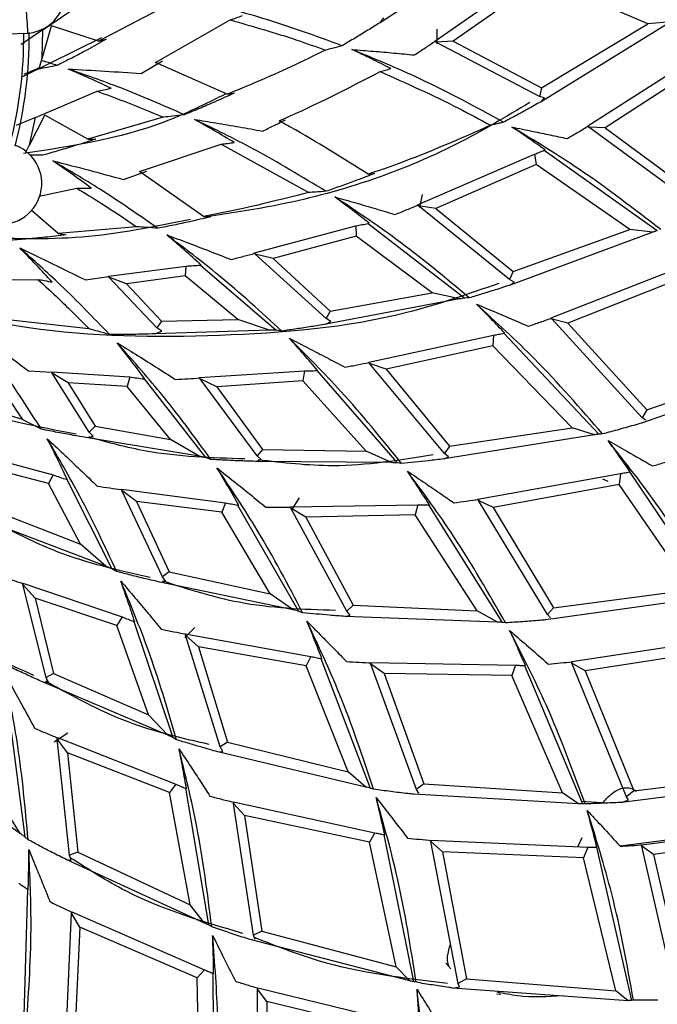
# Model space of a CAD drawing. Units: millimetres. Extents: x 7 to 1452, y 1 to 1040.
# Drawn here: x 841 to 853, y 125 to 143 of the extents above; entities that cross this region are included whole.
import ezdxf

# ---------------------------------------------------------------- set-up
doc = ezdxf.new("R2010")
doc.units = ezdxf.units.MM
doc.header["$LTSCALE"] = 5

msp = doc.modelspace()

# ---------------------------------------------------------------- linework, layer by layer
at = {"color": 7, "linetype": 'Continuous', "lineweight": 25}
for p, q in [((850.035, 144.056), (847.94, 142.683)), ((848.944, 142.345), (850.87, 143.679)), ((850.934, 143.498), (849.284, 142.345)), ((852.861, 142.662), (850.934, 143.498)), ((841.733, 142.549), (842.754, 143.247)), ((844.039, 143.012), (842.759, 142.344)), ((841.724, 142.023), (841.897, 142.624)), ((842.759, 142.344), (841.897, 142.624)), ((843.806, 141.949), (845.183, 142.735)), ((847.94, 142.683), (848.009, 142.77)), ((853.287, 142.696), (850.899, 141.229)), ((850.907, 141.483), (852.861, 142.662)), ((853.287, 142.696), (852.861, 142.662)), ((841.385, 142.485), (835.696, 142.166)), ((841.734, 142.55), (841.339, 142.282)), ((841.385, 142.485), (841.457, 142.489)), ((841.726, 142.027), (841.736, 142.55)), ((842.814, 142.405), (841.364, 141.686)), ((842.759, 142.344), (842.902, 142.377)), ((848.963, 142.327), (848.944, 142.345)), ((849.284, 142.345), (848.963, 142.327)), ((850.872, 141.325), (848.963, 142.327)), ((849.284, 142.345), (850.907, 141.483)), ((851.761, 140.782), (854.001, 142.22)), ((841.675, 141.859), (841.726, 142.031)), ((843.544, 141.747), (843.935, 141.981)), ((845.123, 141.366), (843.806, 141.949)), ((854.054, 142.026), (852.079, 140.75)), ((841.675, 141.859), (841.646, 141.827)), ((841.599, 140.938), (842.735, 141.423)), ((845.123, 141.366), (845.255, 141.386)), ((850.907, 141.483), (850.872, 141.325)), ((850.961, 141.299), (850.872, 141.325)), ((850.899, 141.229), (850.961, 141.299)), ((841.49, 140.43), (841.774, 140.98)), ((842.564, 140.537), (841.774, 140.98)), ((841.6, 140.938), (841.243, 140.789)), ((841.491, 140.431), (841.6, 140.938)), ((843.95, 140.942), (842.564, 140.537)), ((851.778, 140.762), (851.761, 140.782)), ((852.079, 140.75), (851.778, 140.762)), ((853.756, 139.309), (851.778, 140.762)), ((852.079, 140.75), (853.811, 139.469)), ((841.423, 140.303), (841.491, 140.432)), ((842.564, 140.537), (842.711, 140.541)), ((843.514, 139.945), (845.017, 140.447)), ((845.017, 140.447), (846.628, 139.559)), ((848.63, 139.331), (850.779, 140.263)), ((850.779, 140.263), (850.807, 140.073)), ((850.958, 140.336), (850.977, 140.341)), ((850.958, 140.336), (853.038, 138.858)), ((850.807, 140.073), (848.964, 139.264)), ((852.533, 138.878), (850.807, 140.073)), ((843.218, 139.798), (843.647, 139.951)), ((844.691, 139.116), (843.514, 139.945)), ((847.72, 139.894), (847.834, 139.906)), ((841.669, 139.492), (842.361, 139.637)), ((848.71, 139.522), (848.662, 139.279)), ((842.02, 138.802), (841.519, 139.23)), ((848.646, 139.31), (848.63, 139.331)), ((848.964, 139.264), (848.646, 139.31)), ((850.322, 137.954), (848.646, 139.31)), ((848.964, 139.264), (850.387, 138.102)), ((844.691, 139.116), (844.825, 139.11)), ((847.718, 138.99), (847.738, 138.992)), ((847.718, 138.99), (849.497, 137.615)), ((843.459, 138.929), (842.02, 138.802)), ((842.02, 138.802), (842.165, 138.777)), ((845.63, 138.445), (847.495, 138.942)), ((847.495, 138.942), (847.501, 138.757)), ((852.958, 138.828), (850.333, 137.855)), ((850.387, 138.102), (852.533, 138.878)), ((852.958, 138.828), (852.533, 138.878)), ((847.501, 138.757), (845.971, 138.341)), ((848.897, 137.712), (847.501, 138.757)), ((845.644, 138.423), (845.63, 138.445)), ((845.971, 138.341), (845.644, 138.423)), ((846.946, 137.239), (845.644, 138.423)), ((845.971, 138.341), (847.022, 137.375)), ((842.942, 138.02), (844.367, 138.205)), ((844.367, 138.205), (844.353, 138.026)), ((844.634, 138.221), (846.025, 137.022)), ((844.634, 138.221), (844.649, 138.22)), ((850.387, 138.102), (850.322, 137.954)), ((851.088, 137.249), (853.566, 138.222)), ((840.413, 137.947), (841.646, 137.959)), ((842.518, 137.95), (842.945, 138.013)), ((842.952, 137.998), (842.942, 138.02)), ((843.834, 137.066), (842.952, 137.998)), ((843.276, 137.88), (842.952, 137.998)), ((844.353, 138.026), (843.276, 137.88)), ((845.324, 137.22), (844.353, 138.026)), ((850.406, 137.91), (850.322, 137.954)), ((850.333, 137.855), (850.406, 137.91)), ((853.58, 138.021), (851.394, 137.155)), ((843.276, 137.88), (843.92, 137.191)), ((847.022, 137.375), (848.897, 137.712)), ((849.398, 137.598), (848.897, 137.712)), ((849.398, 137.598), (846.94, 137.133)), ((849.58, 137.619), (849.497, 137.615)), ((847.022, 137.375), (846.946, 137.239)), ((842.584, 137.051), (841.149, 137.207)), ((843.92, 137.191), (843.834, 137.066)), ((843.92, 137.191), (845.324, 137.22)), ((845.906, 137.023), (845.324, 137.22)), ((846.94, 137.133), (847.035, 137.185)), ((847.035, 137.185), (846.946, 137.239)), ((851.101, 137.225), (851.088, 137.249)), ((851.394, 137.155), (851.101, 137.225)), ((852.758, 135.414), (851.101, 137.225)), ((845.906, 137.023), (843.796, 136.956)), ((843.796, 136.956), (843.922, 137.004)), ((843.922, 137.004), (843.834, 137.066)), ((846.129, 137.009), (846.025, 137.022)), ((851.394, 137.155), (852.843, 135.56)), ((847.734, 136.436), (850.024, 136.931)), ((850.024, 136.931), (850.014, 136.739)), ((850.214, 136.967), (850.234, 136.968)), ((850.214, 136.967), (851.965, 135.112)), ((850.014, 136.739), (848.049, 136.305)), ((851.474, 135.23), (850.014, 136.739)), ((841.47, 136.273), (841.902, 136.252)), ((844.62, 136.153), (846.546, 136.276)), ((846.546, 136.276), (846.515, 136.094)), ((846.773, 136.28), (848.25, 134.584)), ((846.773, 136.28), (846.794, 136.278)), ((847.746, 136.412), (847.734, 136.436)), ((849.125, 134.755), (847.746, 136.412)), ((848.049, 136.305), (847.746, 136.412)), ((848.049, 136.305), (849.218, 134.888)), ((855.611, 136.311), (852.75, 135.314)), ((852.843, 135.56), (855.262, 136.385)), ((841.906, 136.236), (841.9, 136.26)), ((841.9, 136.26), (843.334, 136.163)), ((842.2, 136.057), (841.906, 136.236)), ((842.589, 135.15), (841.906, 136.236)), ((843.334, 136.163), (843.286, 135.99)), ((843.599, 136.127), (844.73, 134.679)), ((843.599, 136.127), (843.613, 136.123)), ((844.629, 136.128), (844.62, 136.153)), ((845.675, 134.712), (844.629, 136.128)), ((844.934, 135.984), (844.629, 136.128)), ((846.515, 136.094), (844.934, 135.984)), ((847.681, 134.795), (846.515, 136.094)), ((843.286, 135.99), (842.2, 136.057)), ((842.2, 136.057), (842.698, 135.255)), ((844.081, 135.01), (843.286, 135.99)), ((844.934, 135.984), (845.776, 134.831)), ((841.36, 135.379), (839.982, 135.812)), ((852.843, 135.56), (852.758, 135.414)), ((852.824, 135.366), (852.758, 135.414)), ((842.698, 135.255), (842.589, 135.15)), ((842.698, 135.255), (844.081, 135.01)), ((849.218, 134.888), (851.474, 135.23)), ((851.881, 135.098), (851.474, 135.23)), ((842.529, 135.05), (842.663, 135.073)), ((844.613, 134.704), (842.529, 135.05)), ((842.663, 135.073), (842.589, 135.15)), ((844.613, 134.704), (844.081, 135.01)), ((851.881, 135.098), (849.117, 134.656)), ((845.776, 134.831), (845.675, 134.712)), ((845.776, 134.831), (847.681, 134.795)), ((849.218, 134.888), (849.125, 134.755)), ((840.535, 134.737), (841.923, 134.362)), ((844.828, 134.647), (844.73, 134.679)), ((845.646, 134.61), (845.752, 134.643)), ((845.752, 134.643), (845.675, 134.712)), ((848.15, 134.587), (847.681, 134.795)), ((849.117, 134.656), (849.199, 134.696)), ((849.199, 134.696), (849.125, 134.755)), ((841.841, 134.202), (840.789, 134.479)), ((848.15, 134.587), (845.646, 134.61)), ((848.333, 134.571), (848.25, 134.584)), ((841.923, 134.362), (841.841, 134.202)), ((842.176, 134.275), (843.002, 132.635)), ((842.176, 134.275), (842.188, 134.269)), ((849.739, 133.914), (852.359, 134.385)), ((852.135, 134.241), (852.035, 134.285)), ((852.359, 134.385), (852.334, 134.185)), ((852.525, 134.415), (852.54, 134.416)), ((852.525, 134.415), (854.064, 132.126)), ((842.43, 133.086), (841.841, 134.202)), ((843.186, 134.075), (843.182, 134.101)), ((843.182, 134.101), (845.095, 133.846)), ((852.334, 134.185), (850.021, 133.763)), ((853.665, 132.252), (852.334, 134.185)), ((843.457, 133.874), (843.186, 134.075)), ((843.935, 132.482), (843.186, 134.075)), ((846.452, 133.937), (846.307, 133.719)), ((849.748, 133.889), (849.739, 133.914)), ((845.029, 133.673), (843.457, 133.874)), ((843.457, 133.874), (844.058, 132.579)), ((845.095, 133.846), (845.029, 133.673)), ((845.319, 133.806), (846.436, 131.854)), ((845.319, 133.806), (845.338, 133.8)), ((846.291, 133.771), (848.634, 133.81)), ((846.298, 133.746), (846.291, 133.771)), ((846.574, 133.582), (846.298, 133.746)), ((847.328, 131.852), (846.298, 133.746)), ((848.634, 133.81), (848.587, 133.624)), ((848.827, 133.809), (850.183, 131.647)), ((848.827, 133.809), (848.847, 133.806)), ((851.019, 131.789), (849.748, 133.889)), ((850.021, 133.763), (849.748, 133.889)), ((850.021, 133.763), (851.131, 131.916)), ((841.122, 133.596), (842.43, 133.086)), ((845.919, 132.173), (845.029, 133.673)), ((848.587, 133.624), (846.574, 133.582)), ((846.574, 133.582), (847.445, 131.964)), ((849.725, 131.859), (848.587, 133.624)), ((842.892, 132.681), (840.917, 133.427)), ((842.892, 132.681), (842.43, 133.086)), ((843.092, 132.583), (843.002, 132.635)), ((844.058, 132.579), (843.935, 132.482)), ((843.997, 132.399), (843.935, 132.482)), ((844.058, 132.579), (845.919, 132.173)), ((841.369, 132.343), (841.37, 132.369)), ((841.794, 130.635), (841.369, 132.343)), ((841.596, 132.093), (841.369, 132.343)), ((841.37, 132.369), (843.197, 131.746)), ((843.888, 132.388), (843.997, 132.399)), ((846.338, 131.877), (843.888, 132.388)), ((846.338, 131.877), (845.919, 132.173)), ((853.993, 132.113), (850.989, 131.692)), ((851.131, 131.916), (853.665, 132.252)), ((841.596, 132.093), (841.933, 130.706)), ((843.099, 131.589), (841.596, 132.093)), ((847.445, 131.964), (847.328, 131.852)), ((847.445, 131.964), (849.725, 131.859)), ((851.131, 131.916), (851.019, 131.789)), ((843.197, 131.746), (843.099, 131.589)), ((846.514, 131.825), (846.436, 131.854)), ((847.298, 131.756), (847.388, 131.78)), ((850.098, 131.65), (847.298, 131.756)), ((847.388, 131.78), (847.328, 131.852)), ((850.098, 131.65), (849.725, 131.859)), ((851.075, 131.729), (851.019, 131.789)), ((843.679, 129.944), (843.099, 131.589)), ((843.409, 131.663), (844.124, 129.531)), ((843.409, 131.663), (843.427, 131.653)), ((844.529, 131.553), (844.346, 131.371)), ((850.247, 131.638), (850.183, 131.647)), ((844.358, 131.413), (844.356, 131.439)), ((844.356, 131.439), (846.662, 131.02)), ((844.998, 129.354), (844.358, 131.413)), ((844.597, 131.198), (844.358, 131.413)), ((844.597, 131.198), (845.135, 129.441)), ((846.579, 130.847), (844.597, 131.198)), ((851.463, 130.924), (854.321, 131.363)), ((846.662, 131.02), (846.579, 130.847)), ((854.282, 131.156), (851.712, 130.758)), ((847.35, 128.894), (846.579, 130.847)), ((846.85, 130.981), (847.758, 128.597)), ((846.85, 130.981), (846.869, 130.975)), ((847.769, 130.88), (847.766, 130.907)), ((847.766, 130.907), (850.427, 130.857)), ((848.012, 130.704), (847.769, 130.88)), ((848.606, 128.573), (847.769, 130.88)), ((850.427, 130.857), (850.363, 130.667)), ((850.596, 130.855), (851.659, 128.309)), ((850.596, 130.855), (850.611, 130.853)), ((851.468, 130.899), (851.463, 130.924)), ((851.712, 130.758), (851.468, 130.899)), ((852.471, 128.434), (851.468, 130.899)), ((841.933, 130.706), (841.794, 130.635)), ((841.933, 130.706), (843.679, 129.944)), ((850.363, 130.667), (848.012, 130.704)), ((848.012, 130.704), (848.741, 128.675)), ((851.292, 128.511), (850.363, 130.667)), ((851.712, 130.758), (852.605, 128.549)), ((844.032, 129.572), (841.73, 130.551)), ((841.73, 130.551), (841.838, 130.541)), ((841.838, 130.541), (841.794, 130.635)), ((841.118, 129.934), (841.403, 127.703)), ((844.032, 129.572), (843.679, 129.944)), ((842.196, 129.608), (841.943, 129.44)), ((842, 129.504), (842.003, 129.53)), ((842.226, 127.36), (842, 129.504)), ((842.192, 129.246), (842, 129.504)), ((842.003, 129.53), (844.183, 128.669)), ((844.195, 129.487), (844.124, 129.531)), ((845.135, 129.441), (844.998, 129.354)), ((845.135, 129.441), (847.35, 128.894)), ((842.192, 129.246), (842.377, 127.418)), ((844.067, 128.515), (842.192, 129.246)), ((844.953, 129.266), (845.044, 129.271)), ((847.676, 128.616), (844.953, 129.266)), ((845.044, 129.271), (844.998, 129.354)), ((841.321, 127.761), (839.253, 129.171)), ((847.676, 128.616), (847.35, 128.894)), ((852.605, 128.549), (855.343, 128.87)), ((844.183, 128.669), (844.067, 128.515)), ((848.741, 128.675), (848.606, 128.573)), ((848.741, 128.675), (851.292, 128.511)), ((855.597, 128.735), (852.379, 128.334)), ((844.443, 126.449), (844.067, 128.515)), ((844.36, 128.594), (844.785, 126.078)), ((844.36, 128.594), (844.378, 128.584)), ((847.82, 128.575), (847.758, 128.597)), ((851.586, 128.31), (848.559, 128.484)), ((848.649, 128.503), (848.606, 128.573)), ((851.586, 128.31), (851.292, 128.511)), ((852.605, 128.549), (852.471, 128.434)), ((845.242, 128.315), (845.243, 128.342)), ((845.612, 125.889), (845.242, 128.315)), ((845.446, 128.095), (845.242, 128.315)), ((845.243, 128.342), (847.844, 127.774)), ((852.108, 128.321), (851.642, 128.35)), ((852.379, 128.334), (852.506, 128.383)), ((852.506, 128.383), (852.471, 128.434)), ((841.321, 127.761), (841.048, 128.195)), ((845.446, 128.095), (845.764, 125.963)), ((847.744, 127.6), (845.446, 128.095)), ((855.855, 127.983), (852.355, 127.529)), ((852.753, 127.553), (855.743, 127.953)), ((847.844, 127.774), (847.744, 127.6)), ((841.465, 127.647), (841.403, 127.703)), ((848.234, 125.305), (847.744, 127.6)), ((848.009, 127.739), (848.555, 125.035)), ((848.009, 127.739), (848.024, 127.734)), ((848.873, 127.612), (848.873, 127.638)), ((848.873, 127.638), (851.762, 127.511)), ((849.084, 127.426), (848.873, 127.612)), ((849.376, 124.999), (848.873, 127.612)), ((851.578, 127.519), (851.656, 127.686)), ((855.702, 127.739), (852.969, 127.376)), ((842.377, 127.418), (842.226, 127.36)), ((842.377, 127.418), (844.443, 126.449)), ((851.683, 127.315), (849.084, 127.426)), ((849.084, 127.426), (849.529, 125.086)), ((851.762, 127.511), (851.683, 127.315)), ((851.922, 127.512), (852.565, 124.688)), ((851.922, 127.512), (851.926, 127.512)), ((852.756, 127.528), (852.753, 127.553)), ((853.37, 124.824), (852.756, 127.528)), ((852.969, 127.376), (852.756, 127.528)), ((844.708, 126.113), (842.164, 127.282)), ((842.164, 127.282), (842.255, 127.269)), ((842.255, 127.269), (842.226, 127.36)), ((852.278, 124.866), (851.683, 127.315)), ((852.969, 127.376), (853.527, 124.914)), ((841.452, 126.738), (841.379, 124.188)), ((841.452, 126.738), (841.467, 126.725)), ((842.262, 126.293), (842.269, 126.319)), ((842.269, 126.319), (844.71, 125.255)), ((844.708, 126.113), (844.443, 126.449)), ((842.153, 123.841), (842.262, 126.293)), ((842.419, 126.037), (842.262, 126.293)), ((842.419, 126.037), (842.316, 123.884)), ((844.577, 125.103), (842.419, 126.037)), ((845.764, 125.963), (845.612, 125.889)), ((845.764, 125.963), (848.234, 125.305)), ((848.483, 125.05), (845.551, 125.81)), ((845.641, 125.812), (845.612, 125.889)), ((844.71, 125.255), (844.577, 125.103)), ((848.483, 125.05), (848.234, 125.305)), ((849.149, 125.373), (849.213, 125.303)), ((844.61, 122.756), (844.577, 125.103)), ((844.864, 125.188), (844.872, 122.43)), ((844.864, 125.188), (844.877, 125.181)), ((849.529, 125.086), (849.376, 124.999)), ((849.529, 125.086), (852.278, 124.866)), ((845.67, 122.233), (845.687, 124.895)), ((845.687, 124.895), (845.692, 124.921)), ((845.858, 124.671), (845.687, 124.895)), ((845.692, 124.921), (848.5, 124.232)), ((849.27, 124.918), (849.4, 124.941)), ((852.5, 124.684), (849.27, 124.918)), ((849.4, 124.941), (849.376, 124.999)), ((852.5, 124.684), (852.278, 124.866)), ((845.858, 124.671), (845.838, 122.289)), ((848.385, 124.056), (845.858, 124.671)), ((850.087, 124.813), (850.162, 124.805)), ((852.6, 124.695), (852.565, 124.688))]:
    msp.add_line(p, q, dxfattribs=at)
at = {"color": 7, "linetype": 'Continuous', "lineweight": 25, "flags": 128}
msp.add_lwpolyline([(848.985, 142.566), (848.985, 142.531), (848.985, 142.294)], dxfattribs=at)
at = {"color": 7, "linetype": 'Continuous', "lineweight": 25}
for centre, radius, start, end in [((841.399, 143.237), 0.75, 276.5922, 94.4266), ((833.485, 142.429), 7.9, 345.5058, 0.4078), ((833.485, 142.429), 8, 345.3981, 0.5425), ((841.399, 143.237), 0.75, 274.4505, 276.5922), ((840.966, 139.723), 0.75, 250.878, 68.7123)]:
    msp.add_arc(centre, radius, start, end, dxfattribs=at)
for points, knots in [([(847.24, 142.26), (846.757, 142.436), (845.892, 142.751), (845.002, 142.983), (844.61, 143.085)], [0, 0, 0, 0, 0.559893, 1, 1, 1, 1]), ([(841.429, 142.888), (841.43, 142.881), (841.432, 142.851), (841.437, 142.778), (841.445, 142.672), (841.451, 142.571), (841.456, 142.502), (841.457, 142.494), (841.457, 142.489)], [0, 0, 0, 0, 0.036242, 0.141423, 0.356077, 0.570721, 0.785361, 1, 1, 1, 1]), ([(845.183, 142.735), (845.219, 142.747), (845.295, 142.773), (845.37, 142.799), (845.409, 142.813)], [0, 0, 0, 0, 0.477103, 1, 1, 1, 1]), ([(845.183, 142.735), (845.593, 142.617), (846.182, 142.448), (846.76, 142.241), (846.936, 142.178)], [0, 0, 0, 0, 0.695129, 1, 1, 1, 1]), ([(847.94, 142.683), (847.864, 142.636), (847.711, 142.541), (847.478, 142.399), (847.32, 142.306), (847.24, 142.26)], [0, 0, 0, 0, 0.326088, 0.663015, 1, 1, 1, 1]), ([(842.902, 142.377), (842.787, 142.313), (842.58, 142.198), (842.279, 142.038), (842.093, 141.943), (841.999, 141.896)], [0, 0, 0, 0, 0.388579, 0.694249, 1, 1, 1, 1]), ([(847.24, 142.26), (847.18, 142.243), (847.08, 142.216), (846.976, 142.189), (846.936, 142.178)], [0, 0, 0, 0, 0.606752, 1, 1, 1, 1]), ([(848.569, 142.09), (848.636, 142.133), (848.763, 142.216), (848.888, 142.3), (848.948, 142.341)], [0, 0, 0, 0, 0.522796, 1, 1, 1, 1]), ([(846.936, 142.178), (846.518, 141.976), (845.922, 141.687), (845.307, 141.44), (845.123, 141.366)], [0, 0, 0, 0, 0.700039, 1, 1, 1, 1]), ([(847.42, 142.19), (847.553, 142.179), (847.811, 142.159), (848.194, 142.125), (848.444, 142.101), (848.569, 142.09)], [0, 0, 0, 0, 0.347425, 0.673706, 1, 1, 1, 1]), ([(848.135, 141.839), (848.016, 141.899), (847.78, 142.019), (847.54, 142.133), (847.42, 142.19)], [0, 0, 0, 0, 0.499907, 1, 1, 1, 1]), ([(850.21, 140.851), (849.702, 141.128), (848.796, 141.622), (847.841, 142.016), (847.42, 142.19)], [0, 0, 0, 0, 0.559717, 1, 1, 1, 1]), ([(841.999, 141.896), (841.941, 141.884), (841.825, 141.861), (841.706, 141.839), (841.646, 141.827)], [0, 0, 0, 0, 0.499955, 1, 1, 1, 1]), ([(841.999, 141.896), (841.928, 141.919), (841.832, 141.949), (841.737, 141.979), (841.713, 141.986)], [0, 0, 0, 0, 0.751776, 1, 1, 1, 1]), ([(841.39, 141.736), (841.442, 141.758), (841.538, 141.797), (841.632, 141.839), (841.675, 141.859)], [0, 0, 0, 0, 0.54019, 1, 1, 1, 1]), ([(842.203, 141.829), (842.427, 141.817), (842.874, 141.794), (843.321, 141.763), (843.544, 141.747)], [0, 0, 0, 0, 0.499959, 1, 1, 1, 1]), ([(842.995, 141.476), (842.864, 141.537), (842.602, 141.659), (842.336, 141.772), (842.203, 141.829)], [0, 0, 0, 0, 0.499881, 1, 1, 1, 1]), ([(844.339, 140.988), (843.946, 141.161), (843.245, 141.468), (842.522, 141.719), (842.203, 141.829)], [0, 0, 0, 0, 0.560032, 1, 1, 1, 1]), ([(846.08, 140.875), (846.106, 140.887), (846.739, 141.161), (847.352, 141.479), (847.939, 141.783)], [0, 0, 0, 0, 0.041127, 1, 1, 1, 1]), ([(847.939, 141.783), (847.971, 141.792), (848.037, 141.811), (848.102, 141.829), (848.135, 141.839)], [0, 0, 0, 0, 0.4891788, 1, 1, 1, 1]), ([(847.939, 141.783), (848.424, 141.567), (849.114, 141.261), (849.776, 140.901), (849.972, 140.794)], [0, 0, 0, 0, 0.703235, 1, 1, 1, 1]), ([(845.104, 141.374), (844.727, 141.187), (843.559, 140.608), (842.261, 140.409), (841.382, 140.274)], [0, 0, 0, 0, 0.322906, 1, 1, 1, 1]), ([(842.735, 141.423), (842.776, 141.431), (842.863, 141.449), (842.949, 141.467), (842.995, 141.476)], [0, 0, 0, 0, 0.464087, 1, 1, 1, 1]), ([(842.735, 141.423), (842.902, 141.361), (843.311, 141.211), (843.712, 141.042), (843.95, 140.942)], [0, 0, 0, 0, 0.40725, 1, 1, 1, 1]), ([(845.255, 141.386), (845.134, 141.331), (844.923, 141.235), (844.617, 141.103), (844.431, 141.027), (844.339, 140.988)], [0, 0, 0, 0, 0.398191, 0.699062, 1, 1, 1, 1]), ([(850.696, 141.212), (850.253, 140.949), (848.796, 140.084), (846.751, 139.408), (845.168, 139.174), (844.757, 139.113)], [0, 0, 0, 0, 0.24425, 0.803541, 1, 1, 1, 1]), ([(850.899, 141.229), (850.815, 141.181), (850.658, 141.093), (850.428, 140.967), (850.282, 140.89), (850.21, 140.851)], [0, 0, 0, 0, 0.3711669, 0.6855641, 1, 1, 1, 1]), ([(844.339, 140.988), (844.266, 140.979), (844.141, 140.964), (844.01, 140.949), (843.952, 140.942), (843.95, 140.942)], [0, 0, 0, 0, 0.5650733, 0.9820799, 1, 1, 1, 1]), ([(844.525, 140.903), (844.656, 140.881), (844.931, 140.836), (845.348, 140.765), (845.632, 140.714), (845.775, 140.688)], [0, 0, 0, 0, 0.316097, 0.6580388, 1, 1, 1, 1]), ([(845.255, 140.479), (845.134, 140.551), (844.893, 140.696), (844.647, 140.834), (844.525, 140.903)], [0, 0, 0, 0, 0.499893, 1, 1, 1, 1]), ([(846.943, 139.58), (846.503, 139.847), (845.717, 140.325), (844.889, 140.726), (844.525, 140.903)], [0, 0, 0, 0, 0.559893, 1, 1, 1, 1]), ([(845.775, 140.688), (845.846, 140.722), (845.988, 140.79), (846.129, 140.861), (846.2, 140.896)], [0, 0, 0, 0, 0.499971, 1, 1, 1, 1]), ([(847.72, 139.894), (847.249, 140.191), (846.71, 140.531), (846.151, 140.837), (846.08, 140.875)], [0, 0, 0, 0, 0.87443, 1, 1, 1, 1]), ([(849.972, 140.794), (849.411, 140.547), (848.67, 140.22), (847.905, 139.957), (847.72, 139.894)], [0, 0, 0, 0, 0.758335, 1, 1, 1, 1]), ([(850.21, 140.851), (850.182, 140.844), (850.126, 140.831), (850.047, 140.812), (849.995, 140.799), (849.972, 140.794)], [0, 0, 0, 0, 0.355377, 0.710754, 1, 1, 1, 1]), ([(850.363, 140.763), (850.493, 140.736), (850.728, 140.689), (851.067, 140.618), (851.275, 140.573), (851.378, 140.551)], [0, 0, 0, 0, 0.385901, 0.692948, 1, 1, 1, 1]), ([(850.977, 140.341), (850.876, 140.412), (850.673, 140.556), (850.466, 140.694), (850.363, 140.763)], [0, 0, 0, 0, 0.499921, 1, 1, 1, 1]), ([(853.101, 138.874), (852.61, 139.254), (851.733, 139.933), (850.782, 140.509), (850.363, 140.763)], [0, 0, 0, 0, 0.5597063, 1, 1, 1, 1]), ([(851.378, 140.551), (851.446, 140.59), (851.58, 140.668), (851.713, 140.748), (851.78, 140.788)], [0, 0, 0, 0, 0.499976, 1, 1, 1, 1]), ([(842.711, 140.541), (842.585, 140.5), (842.36, 140.428), (842.033, 140.33), (841.832, 140.273), (841.732, 140.245)], [0, 0, 0, 0, 0.388582, 0.69425, 1, 1, 1, 1]), ([(845.017, 140.447), (845.056, 140.452), (845.136, 140.463), (845.214, 140.473), (845.255, 140.479)], [0, 0, 0, 0, 0.479023, 1, 1, 1, 1]), ([(850.779, 140.263), (850.809, 140.275), (850.869, 140.299), (850.928, 140.324), (850.958, 140.336)], [0, 0, 0, 0, 0.500395, 1, 1, 1, 1]), ([(841.732, 140.245), (841.673, 140.245), (841.596, 140.245), (841.517, 140.246), (841.499, 140.246)], [0, 0, 0, 0, 0.770256, 1, 1, 1, 1]), ([(841.919, 140.14), (842.136, 140.085), (842.57, 139.974), (843.002, 139.857), (843.218, 139.798)], [0, 0, 0, 0, 0.499959, 1, 1, 1, 1]), ([(842.626, 139.639), (842.51, 139.725), (842.277, 139.895), (842.038, 140.058), (841.919, 140.14)], [0, 0, 0, 0, 0.499881, 1, 1, 1, 1]), ([(843.849, 138.899), (843.497, 139.144), (842.87, 139.583), (842.209, 139.969), (841.919, 140.14)], [0, 0, 0, 0, 0.560032, 1, 1, 1, 1]), ([(847.834, 139.906), (847.71, 139.858), (847.501, 139.778), (847.204, 139.67), (847.03, 139.61), (846.943, 139.58)], [0, 0, 0, 0, 0.419258, 0.709604, 1, 1, 1, 1]), ([(842.361, 139.637), (842.402, 139.638), (842.492, 139.638), (842.58, 139.639), (842.626, 139.639)], [0, 0, 0, 0, 0.465987, 1, 1, 1, 1]), ([(842.361, 139.637), (842.512, 139.545), (842.884, 139.318), (843.245, 139.074), (843.459, 138.929)], [0, 0, 0, 0, 0.406993, 1, 1, 1, 1]), ([(846.628, 139.559), (845.986, 139.396), (845.343, 139.234), (844.691, 139.116), (844.691, 139.116)], [0, 0, 0, 0, 0.999841, 1, 1, 1, 1]), ([(846.943, 139.58), (846.88, 139.575), (846.777, 139.568), (846.67, 139.561), (846.628, 139.559)], [0, 0, 0, 0, 0.6070011, 1, 1, 1, 1]), ([(847.106, 139.476), (847.234, 139.44), (847.483, 139.369), (847.852, 139.261), (848.093, 139.189), (848.213, 139.153)], [0, 0, 0, 0, 0.347427, 0.673708, 1, 1, 1, 1]), ([(847.738, 138.992), (847.634, 139.074), (847.425, 139.239), (847.212, 139.397), (847.106, 139.476)], [0, 0, 0, 0, 0.499907, 1, 1, 1, 1]), ([(849.58, 137.619), (849.137, 137.989), (848.344, 138.65), (847.484, 139.224), (847.106, 139.476)], [0, 0, 0, 0, 0.5597174, 1, 1, 1, 1]), ([(848.213, 139.153), (848.287, 139.183), (848.427, 139.239), (848.567, 139.298), (848.634, 139.326)], [0, 0, 0, 0, 0.523158, 1, 1, 1, 1]), ([(844.451, 139.063), (843.786, 138.927), (842.474, 138.658), (841.135, 138.709), (840.474, 138.735)], [0, 0, 0, 0, 0.506463, 1, 1, 1, 1]), ([(844.825, 139.11), (844.696, 139.08), (844.47, 139.027), (844.144, 138.957), (843.947, 138.918), (843.849, 138.899)], [0, 0, 0, 0, 0.398187, 0.69906, 1, 1, 1, 1]), ([(847.495, 138.942), (847.532, 138.95), (847.607, 138.966), (847.681, 138.982), (847.718, 138.99)], [0, 0, 0, 0, 0.496465, 1, 1, 1, 1]), ([(843.849, 138.899), (843.777, 138.904), (843.651, 138.913), (843.519, 138.924), (843.461, 138.929), (843.459, 138.929)], [0, 0, 0, 0, 0.563728, 0.980844, 1, 1, 1, 1]), ([(853.038, 138.858), (853.024, 138.853), (852.998, 138.843), (852.971, 138.833), (852.958, 138.828)], [0, 0, 0, 0, 0.502729, 1, 1, 1, 1]), ([(842.165, 138.777), (842.034, 138.762), (841.799, 138.735), (841.46, 138.703), (841.251, 138.686), (841.147, 138.678)], [0, 0, 0, 0, 0.388578, 0.694248, 1, 1, 1, 1]), ([(844.015, 138.778), (844.14, 138.731), (844.4, 138.634), (844.795, 138.483), (845.064, 138.377), (845.199, 138.324)], [0, 0, 0, 0, 0.3161, 0.65804, 1, 1, 1, 1]), ([(844.649, 138.22), (844.544, 138.315), (844.336, 138.504), (844.122, 138.687), (844.015, 138.778)], [0, 0, 0, 0, 0.499893, 1, 1, 1, 1]), ([(846.129, 137.009), (845.749, 137.357), (845.071, 137.979), (844.338, 138.534), (844.015, 138.778)], [0, 0, 0, 0, 0.559893, 1, 1, 1, 1]), ([(841.31, 138.538), (841.512, 138.442), (841.916, 138.249), (842.317, 138.049), (842.518, 137.95)], [0, 0, 0, 0, 0.499959, 1, 1, 1, 1]), ([(841.907, 137.91), (841.809, 138.016), (841.613, 138.229), (841.411, 138.435), (841.31, 138.538)], [0, 0, 0, 0, 0.499881, 1, 1, 1, 1]), ([(842.961, 136.945), (842.664, 137.254), (842.134, 137.806), (841.562, 138.315), (841.31, 138.538)], [0, 0, 0, 0, 0.560032, 1, 1, 1, 1]), ([(845.199, 138.324), (845.275, 138.344), (845.421, 138.381), (845.566, 138.42), (845.634, 138.439)], [0, 0, 0, 0, 0.525046, 1, 1, 1, 1]), ([(844.367, 138.205), (844.412, 138.207), (844.501, 138.212), (844.59, 138.218), (844.634, 138.221)], [0, 0, 0, 0, 0.497666, 1, 1, 1, 1]), ([(841.646, 137.959), (841.776, 137.839), (842.096, 137.544), (842.403, 137.234), (842.584, 137.051)], [0, 0, 0, 0, 0.407553, 1, 1, 1, 1]), ([(841.646, 137.959), (841.686, 137.952), (841.774, 137.935), (841.86, 137.918), (841.907, 137.91)], [0, 0, 0, 0, 0.465307, 1, 1, 1, 1]), ([(850.124, 137.886), (849.563, 137.69), (847.911, 137.111), (844.971, 136.875), (841.981, 136.904), (840.203, 137.306), (839.568, 137.45)], [0, 0, 0, 0, 0.166627, 0.49105, 0.818312, 1, 1, 1, 1]), ([(850.333, 137.855), (850.24, 137.825), (850.069, 137.768), (849.818, 137.69), (849.659, 137.642), (849.58, 137.619)], [0, 0, 0, 0, 0.373109, 0.686535, 1, 1, 1, 1]), ([(849.497, 137.615), (849.48, 137.612), (849.447, 137.607), (849.414, 137.601), (849.398, 137.598)], [0, 0, 0, 0, 0.501041, 1, 1, 1, 1]), ([(849.713, 137.502), (849.837, 137.451), (850.058, 137.358), (850.376, 137.223), (850.571, 137.138), (850.668, 137.096)], [0, 0, 0, 0, 0.385894, 0.692944, 1, 1, 1, 1]), ([(850.234, 136.968), (850.148, 137.058), (849.977, 137.239), (849.801, 137.414), (849.713, 137.502)], [0, 0, 0, 0, 0.499921, 1, 1, 1, 1]), ([(852.03, 135.115), (851.623, 135.584), (850.896, 136.421), (850.075, 137.172), (849.713, 137.502)], [0, 0, 0, 0, 0.5597063, 1, 1, 1, 1]), ([(850.668, 137.096), (850.742, 137.122), (850.889, 137.172), (851.035, 137.225), (851.108, 137.251)], [0, 0, 0, 0, 0.499976, 1, 1, 1, 1]), ([(840.401, 137.087), (840.58, 136.953), (840.939, 136.685), (841.293, 136.411), (841.47, 136.273)], [0, 0, 0, 0, 0.499959, 1, 1, 1, 1]), ([(841.709, 135.201), (841.478, 135.563), (841.066, 136.208), (840.604, 136.818), (840.401, 137.087)], [0, 0, 0, 0, 0.560032, 1, 1, 1, 1]), ([(842.961, 136.945), (842.891, 136.964), (842.77, 136.998), (842.643, 137.034), (842.587, 137.05), (842.584, 137.051)], [0, 0, 0, 0, 0.563817, 0.981038, 1, 1, 1, 1]), ([(846.025, 137.022), (846.005, 137.022), (845.966, 137.022), (845.926, 137.023), (845.906, 137.023)], [0, 0, 0, 0, 0.5011201, 1, 1, 1, 1]), ([(846.94, 137.133), (846.851, 137.118), (846.672, 137.088), (846.402, 137.047), (846.22, 137.022), (846.129, 137.009)], [0, 0, 0, 0, 0.328656, 0.664299, 1, 1, 1, 1]), ([(843.796, 136.956), (843.718, 136.954), (843.54, 136.949), (843.262, 136.944), (843.062, 136.945), (842.961, 136.945)], [0, 0, 0, 0, 0.279473, 0.639697, 1, 1, 1, 1]), ([(846.268, 136.876), (846.387, 136.815), (846.617, 136.697), (846.958, 136.519), (847.18, 136.402), (847.291, 136.343)], [0, 0, 0, 0, 0.34742, 0.673704, 1, 1, 1, 1]), ([(846.794, 136.278), (846.707, 136.379), (846.535, 136.58), (846.357, 136.777), (846.268, 136.876)], [0, 0, 0, 0, 0.499907, 1, 1, 1, 1]), ([(848.333, 134.571), (847.97, 135.021), (847.322, 135.824), (846.59, 136.554), (846.268, 136.876)], [0, 0, 0, 0, 0.5597175, 1, 1, 1, 1]), ([(850.024, 136.931), (850.056, 136.937), (850.119, 136.949), (850.182, 136.961), (850.214, 136.967)], [0, 0, 0, 0, 0.500437, 1, 1, 1, 1]), ([(843.1, 136.794), (843.214, 136.724), (843.45, 136.577), (843.808, 136.352), (844.052, 136.196), (844.173, 136.118)], [0, 0, 0, 0, 0.316092, 0.658036, 1, 1, 1, 1]), ([(843.613, 136.123), (843.529, 136.236), (843.362, 136.463), (843.187, 136.684), (843.1, 136.794)], [0, 0, 0, 0, 0.499893, 1, 1, 1, 1]), ([(844.828, 134.647), (844.524, 135.062), (843.981, 135.804), (843.369, 136.492), (843.1, 136.794)], [0, 0, 0, 0, 0.559893, 1, 1, 1, 1]), ([(840.617, 136.453), (840.722, 136.31), (840.978, 135.957), (841.218, 135.594), (841.36, 135.379)], [0, 0, 0, 0, 0.40831, 1, 1, 1, 1]), ([(846.546, 136.276), (846.584, 136.277), (846.66, 136.278), (846.735, 136.279), (846.773, 136.28)], [0, 0, 0, 0, 0.496472, 1, 1, 1, 1]), ([(847.291, 136.343), (847.369, 136.358), (847.518, 136.386), (847.666, 136.416), (847.737, 136.43)], [0, 0, 0, 0, 0.523336, 1, 1, 1, 1]), ([(843.334, 136.163), (843.378, 136.157), (843.467, 136.144), (843.555, 136.133), (843.599, 136.127)], [0, 0, 0, 0, 0.497677, 1, 1, 1, 1]), ([(844.173, 136.118), (844.252, 136.122), (844.402, 136.13), (844.552, 136.14), (844.623, 136.145)], [0, 0, 0, 0, 0.525001, 1, 1, 1, 1]), ([(842.351, 135.111), (841.64, 135.245), (840.577, 135.445), (839.592, 135.885), (839.266, 136.031)], [0, 0, 0, 0, 0.6688937, 1, 1, 1, 1]), ([(841.709, 135.201), (841.644, 135.234), (841.531, 135.291), (841.414, 135.351), (841.363, 135.378), (841.36, 135.379)], [0, 0, 0, 0, 0.564969, 0.981922, 1, 1, 1, 1]), ([(842.529, 135.05), (842.452, 135.063), (842.278, 135.092), (842.004, 135.142), (841.808, 135.182), (841.709, 135.201)], [0, 0, 0, 0, 0.27851, 0.639215, 1, 1, 1, 1]), ([(852.75, 135.314), (852.714, 135.304), (852.576, 135.264), (852.337, 135.196), (852.132, 135.142), (852.03, 135.115)], [0, 0, 0, 0, 0.151488, 0.575705, 1, 1, 1, 1]), ([(841.816, 135.027), (841.914, 134.936), (842.117, 134.746), (842.424, 134.455), (842.633, 134.254), (842.737, 134.154)], [0, 0, 0, 0, 0.316093, 0.658037, 1, 1, 1, 1]), ([(842.188, 134.269), (842.128, 134.396), (842.008, 134.65), (841.88, 134.901), (841.816, 135.027)], [0, 0, 0, 0, 0.4998934, 1, 1, 1, 1]), ([(843.092, 132.583), (842.875, 133.05), (842.486, 133.884), (842.021, 134.677), (841.816, 135.027)], [0, 0, 0, 0, 0.559893, 1, 1, 1, 1]), ([(845.453, 134.656), (844.843, 134.674), (843.873, 134.701), (842.938, 134.957), (842.592, 135.052)], [0, 0, 0, 0, 0.629864, 1, 1, 1, 1]), ([(851.965, 135.112), (851.951, 135.109), (851.923, 135.105), (851.895, 135.1), (851.881, 135.098)], [0, 0, 0, 0, 0.502724, 1, 1, 1, 1]), ([(852.03, 135.115), (852.009, 135.114), (851.987, 135.113), (851.965, 135.112), (851.965, 135.112)], [0, 0, 0, 0, 0.997753, 1, 1, 1, 1]), ([(852.131, 134.993), (852.247, 134.927), (852.521, 134.772), (852.793, 134.615), (852.95, 134.525)], [0, 0, 0, 0, 0.423431, 1, 1, 1, 1]), ([(852.54, 134.416), (852.473, 134.513), (852.339, 134.707), (852.201, 134.898), (852.131, 134.993)], [0, 0, 0, 0, 0.49993, 1, 1, 1, 1]), ([(854.113, 132.133), (853.775, 132.686), (853.172, 133.674), (852.45, 134.59), (852.131, 134.993)], [0, 0, 0, 0, 0.559374, 1, 1, 1, 1]), ([(844.73, 134.679), (844.71, 134.683), (844.671, 134.691), (844.632, 134.7), (844.613, 134.704)], [0, 0, 0, 0, 0.501114, 1, 1, 1, 1]), ([(845.646, 134.61), (845.557, 134.613), (845.376, 134.618), (845.104, 134.63), (844.92, 134.641), (844.828, 134.647)], [0, 0, 0, 0, 0.3273997, 0.6636711, 1, 1, 1, 1]), ([(848.917, 134.73), (848.302, 134.63), (847.233, 134.456), (846.155, 134.583), (845.696, 134.637)], [0, 0, 0, 0, 0.574696, 1, 1, 1, 1]), ([(849.117, 134.656), (849.019, 134.644), (848.84, 134.623), (848.579, 134.595), (848.415, 134.579), (848.333, 134.571)], [0, 0, 0, 0, 0.372724, 0.686343, 1, 1, 1, 1]), ([(852.95, 134.525), (853.022, 134.546), (853.165, 134.588), (853.307, 134.633), (853.378, 134.655)], [0, 0, 0, 0, 0.49998, 1, 1, 1, 1]), ([(844.939, 134.489), (845.044, 134.406), (845.247, 134.245), (845.547, 134.004), (845.741, 133.846), (845.839, 133.767)], [0, 0, 0, 0, 0.34742, 0.673704, 1, 1, 1, 1]), ([(845.338, 133.8), (845.273, 133.915), (845.143, 134.147), (845.007, 134.375), (844.939, 134.489)], [0, 0, 0, 0, 0.499907, 1, 1, 1, 1]), ([(846.514, 131.825), (846.246, 132.337), (845.767, 133.252), (845.192, 134.11), (844.939, 134.489)], [0, 0, 0, 0, 0.559717, 1, 1, 1, 1]), ([(848.25, 134.584), (848.233, 134.584), (848.2, 134.585), (848.166, 134.586), (848.15, 134.587)], [0, 0, 0, 0, 0.501035, 1, 1, 1, 1]), ([(841.923, 134.362), (841.965, 134.347), (842.049, 134.318), (842.133, 134.289), (842.176, 134.275)], [0, 0, 0, 0, 0.497656, 1, 1, 1, 1]), ([(848.44, 134.431), (848.551, 134.356), (848.75, 134.222), (849.036, 134.028), (849.21, 133.907), (849.298, 133.847)], [0, 0, 0, 0, 0.385894, 0.692944, 1, 1, 1, 1]), ([(848.847, 133.806), (848.78, 133.911), (848.648, 134.121), (848.51, 134.328), (848.44, 134.431)], [0, 0, 0, 0, 0.499921, 1, 1, 1, 1]), ([(850.247, 131.638), (849.939, 132.177), (849.389, 133.14), (848.731, 134.036), (848.44, 134.431)], [0, 0, 0, 0, 0.559706, 1, 1, 1, 1]), ([(852.359, 134.385), (852.387, 134.39), (852.442, 134.4), (852.497, 134.41), (852.525, 134.415)], [0, 0, 0, 0, 0.493704, 1, 1, 1, 1]), ([(842.737, 134.154), (842.815, 134.143), (842.963, 134.121), (843.112, 134.102), (843.183, 134.093)], [0, 0, 0, 0, 0.5248385, 1, 1, 1, 1]), ([(849.298, 133.847), (849.375, 133.857), (849.529, 133.878), (849.683, 133.901), (849.76, 133.912)], [0, 0, 0, 0, 0.499976, 1, 1, 1, 1]), ([(845.095, 133.846), (845.132, 133.839), (845.207, 133.825), (845.281, 133.812), (845.319, 133.806)], [0, 0, 0, 0, 0.496491, 1, 1, 1, 1]), ([(845.839, 133.767), (845.918, 133.766), (846.069, 133.764), (846.221, 133.765), (846.293, 133.765)], [0, 0, 0, 0, 0.523094, 1, 1, 1, 1]), ([(848.634, 133.81), (848.666, 133.81), (848.731, 133.809), (848.795, 133.809), (848.827, 133.809)], [0, 0, 0, 0, 0.5004175, 1, 1, 1, 1]), ([(843.707, 132.472), (843.129, 132.603), (842.183, 132.817), (841.316, 133.251), (840.979, 133.419)], [0, 0, 0, 0, 0.611807, 1, 1, 1, 1]), ([(843.002, 132.635), (842.983, 132.642), (842.947, 132.658), (842.91, 132.674), (842.892, 132.681)], [0, 0, 0, 0, 0.501126, 1, 1, 1, 1]), ([(840.945, 132.508), (841.019, 132.482), (841.161, 132.432), (841.303, 132.384), (841.37, 132.362)], [0, 0, 0, 0, 0.525085, 1, 1, 1, 1]), ([(843.888, 132.388), (843.801, 132.408), (843.624, 132.448), (843.359, 132.514), (843.181, 132.56), (843.092, 132.583)], [0, 0, 0, 0, 0.327899, 0.663921, 1, 1, 1, 1]), ([(843.17, 132.407), (843.256, 132.305), (843.424, 132.108), (843.671, 131.813), (843.831, 131.62), (843.911, 131.523)], [0, 0, 0, 0, 0.34742, 0.673704, 1, 1, 1, 1]), ([(843.427, 131.653), (843.386, 131.779), (843.303, 132.032), (843.214, 132.282), (843.17, 132.407)], [0, 0, 0, 0, 0.499907, 1, 1, 1, 1]), ([(844.195, 129.487), (844.032, 130.042), (843.741, 131.032), (843.344, 131.986), (843.17, 132.407)], [0, 0, 0, 0, 0.559717, 1, 1, 1, 1]), ([(847.119, 131.865), (846.523, 131.885), (845.44, 131.922), (844.407, 132.256), (843.942, 132.406)], [0, 0, 0, 0, 0.550682, 1, 1, 1, 1]), ([(841.57, 130.671), (841.075, 130.888), (840.188, 131.277), (839.422, 131.871), (839.083, 132.134)], [0, 0, 0, 0, 0.557952, 1, 1, 1, 1]), ([(843.197, 131.746), (843.232, 131.732), (843.303, 131.704), (843.373, 131.677), (843.409, 131.663)], [0, 0, 0, 0, 0.496465, 1, 1, 1, 1]), ([(846.436, 131.854), (846.42, 131.858), (846.387, 131.865), (846.354, 131.873), (846.338, 131.877)], [0, 0, 0, 0, 0.501043, 1, 1, 1, 1]), ([(847.298, 131.756), (847.201, 131.764), (847.022, 131.777), (846.761, 131.8), (846.597, 131.817), (846.514, 131.825)], [0, 0, 0, 0, 0.371392, 0.685677, 1, 1, 1, 1]), ([(846.593, 131.667), (846.687, 131.572), (846.856, 131.402), (847.098, 131.155), (847.246, 131.003), (847.32, 130.927)], [0, 0, 0, 0, 0.385894, 0.692944, 1, 1, 1, 1]), ([(846.869, 130.975), (846.825, 131.091), (846.736, 131.323), (846.64, 131.552), (846.593, 131.667)], [0, 0, 0, 0, 0.499921, 1, 1, 1, 1]), ([(847.82, 128.575), (847.623, 129.164), (847.272, 130.216), (846.8, 131.223), (846.593, 131.667)], [0, 0, 0, 0, 0.559706, 1, 1, 1, 1]), ([(850.183, 131.647), (850.169, 131.648), (850.14, 131.648), (850.112, 131.649), (850.098, 131.65)], [0, 0, 0, 0, 0.502697, 1, 1, 1, 1]), ([(850.989, 131.692), (850.953, 131.689), (850.811, 131.677), (850.563, 131.658), (850.353, 131.645), (850.247, 131.638)], [0, 0, 0, 0, 0.148654, 0.574288, 1, 1, 1, 1]), ([(843.911, 131.523), (843.989, 131.507), (844.137, 131.476), (844.286, 131.447), (844.357, 131.433)], [0, 0, 0, 0, 0.5232042, 1, 1, 1, 1]), ([(850.322, 131.498), (850.423, 131.411), (850.661, 131.205), (850.898, 130.998), (851.034, 130.879)], [0, 0, 0, 0, 0.423431, 1, 1, 1, 1]), ([(850.611, 130.853), (850.564, 130.961), (850.471, 131.177), (850.372, 131.391), (850.322, 131.498)], [0, 0, 0, 0, 0.49993, 1, 1, 1, 1]), ([(851.708, 128.307), (851.485, 128.915), (851.086, 130.002), (850.556, 131.04), (850.322, 131.498)], [0, 0, 0, 0, 0.559374, 1, 1, 1, 1]), ([(846.662, 131.02), (846.693, 131.014), (846.756, 131), (846.819, 130.988), (846.85, 130.981)], [0, 0, 0, 0, 0.500392, 1, 1, 1, 1]), ([(841.73, 130.551), (841.648, 130.588), (841.483, 130.662), (841.235, 130.778), (841.069, 130.858), (840.987, 130.898)], [0, 0, 0, 0, 0.328873, 0.664408, 1, 1, 1, 1]), ([(847.32, 130.927), (847.397, 130.922), (847.552, 130.912), (847.708, 130.905), (847.785, 130.901)], [0, 0, 0, 0, 0.499976, 1, 1, 1, 1]), ([(850.427, 130.857), (850.455, 130.857), (850.512, 130.856), (850.568, 130.855), (850.596, 130.855)], [0, 0, 0, 0, 0.493737, 1, 1, 1, 1]), ([(851.034, 130.879), (851.109, 130.886), (851.257, 130.9), (851.405, 130.915), (851.479, 130.923)], [0, 0, 0, 0, 0.49998, 1, 1, 1, 1]), ([(841.028, 130.71), (841.093, 130.593), (841.22, 130.367), (841.405, 130.03), (841.524, 129.809), (841.583, 129.699)], [0, 0, 0, 0, 0.347427, 0.673708, 1, 1, 1, 1]), ([(841.465, 127.647), (841.413, 128.222), (841.32, 129.25), (841.118, 130.264), (841.028, 130.71)], [0, 0, 0, 0, 0.559717, 1, 1, 1, 1]), ([(844.795, 129.399), (844.29, 129.516), (843.236, 129.76), (842.285, 130.287), (841.79, 130.562)], [0, 0, 0, 0, 0.478953, 1, 1, 1, 1]), ([(841.583, 129.699), (841.656, 129.668), (841.796, 129.608), (841.936, 129.551), (842.002, 129.523)], [0, 0, 0, 0, 0.5233579, 1, 1, 1, 1]), ([(844.124, 129.531), (844.109, 129.538), (844.078, 129.551), (844.047, 129.565), (844.032, 129.572)], [0, 0, 0, 0, 0.501042, 1, 1, 1, 1]), ([(844.953, 129.266), (844.858, 129.292), (844.685, 129.341), (844.432, 129.415), (844.274, 129.463), (844.195, 129.487)], [0, 0, 0, 0, 0.373338, 0.68665, 1, 1, 1, 1]), ([(844.241, 129.317), (844.315, 129.206), (844.447, 129.006), (844.637, 128.716), (844.752, 128.538), (844.81, 128.449)], [0, 0, 0, 0, 0.385901, 0.692948, 1, 1, 1, 1]), ([(844.378, 128.584), (844.356, 128.706), (844.314, 128.951), (844.266, 129.195), (844.241, 129.317)], [0, 0, 0, 0, 0.499921, 1, 1, 1, 1]), ([(844.842, 126.045), (844.764, 126.661), (844.624, 127.761), (844.358, 128.841), (844.241, 129.317)], [0, 0, 0, 0, 0.559706, 1, 1, 1, 1]), ([(844.183, 128.669), (844.212, 128.657), (844.271, 128.631), (844.33, 128.606), (844.36, 128.594)], [0, 0, 0, 0, 0.500439, 1, 1, 1, 1]), ([(847.758, 128.597), (847.745, 128.6), (847.717, 128.606), (847.689, 128.613), (847.676, 128.616)], [0, 0, 0, 0, 0.502729, 1, 1, 1, 1]), ([(848.559, 128.484), (848.522, 128.488), (848.381, 128.503), (848.134, 128.533), (847.925, 128.561), (847.82, 128.575)], [0, 0, 0, 0, 0.1498446, 0.5748833, 1, 1, 1, 1]), ([(852.028, 128.318), (852.078, 128.375), (852.161, 128.473), (852.303, 128.565), (852.43, 128.61), (852.553, 128.602), (852.619, 128.562), (852.653, 128.541)], [0, 0, 0, 0, 0.280178, 0.474762, 0.641784, 0.815945, 1, 1, 1, 1]), ([(844.81, 128.449), (844.885, 128.429), (845.035, 128.389), (845.186, 128.351), (845.262, 128.333)], [0, 0, 0, 0, 0.499976, 1, 1, 1, 1]), ([(847.866, 128.423), (847.948, 128.318), (848.141, 128.07), (848.333, 127.821), (848.444, 127.677)], [0, 0, 0, 0, 0.423437, 1, 1, 1, 1]), ([(848.024, 127.734), (847.999, 127.85), (847.949, 128.08), (847.894, 128.309), (847.866, 128.423)], [0, 0, 0, 0, 0.49993, 1, 1, 1, 1]), ([(848.602, 125.023), (848.502, 125.663), (848.324, 126.807), (848.006, 127.929), (847.866, 128.423)], [0, 0, 0, 0, 0.559374, 1, 1, 1, 1]), ([(851.659, 128.309), (851.647, 128.309), (851.623, 128.31), (851.598, 128.31), (851.586, 128.31)], [0, 0, 0, 0, 0.499914, 1, 1, 1, 1]), ([(851.708, 128.307), (851.692, 128.308), (851.676, 128.308), (851.659, 128.309), (851.659, 128.309)], [0, 0, 0, 0, 0.980398, 1, 1, 1, 1]), ([(852.379, 128.334), (852.358, 128.333), (852.236, 128.326), (852.012, 128.316), (851.809, 128.31), (851.708, 128.307)], [0, 0, 0, 0, 0.093056, 0.546496, 1, 1, 1, 1]), ([(851.749, 128.186), (851.838, 128.089), (852.041, 127.869), (852.243, 127.65), (852.355, 127.529)], [0, 0, 0, 0, 0.443992, 1, 1, 1, 1]), ([(851.926, 127.512), (851.898, 127.624), (851.841, 127.85), (851.779, 128.074), (851.749, 128.186)], [0, 0, 0, 0, 0.499931, 1, 1, 1, 1]), ([(852.6, 124.695), (852.482, 125.348), (852.272, 126.518), (851.909, 127.675), (851.749, 128.186)], [0, 0, 0, 0, 0.5588076, 1, 1, 1, 1]), ([(841.403, 127.703), (841.389, 127.713), (841.362, 127.732), (841.335, 127.752), (841.321, 127.761)], [0, 0, 0, 0, 0.501037, 1, 1, 1, 1]), ([(847.844, 127.774), (847.872, 127.769), (847.927, 127.757), (847.981, 127.745), (848.009, 127.739)], [0, 0, 0, 0, 0.493693, 1, 1, 1, 1]), ([(842.164, 127.282), (842.077, 127.326), (841.916, 127.407), (841.683, 127.529), (841.538, 127.608), (841.465, 127.647)], [0, 0, 0, 0, 0.3729811, 0.6864713, 1, 1, 1, 1]), ([(848.444, 127.677), (848.518, 127.67), (848.666, 127.654), (848.815, 127.641), (848.889, 127.634)], [0, 0, 0, 0, 0.49998, 1, 1, 1, 1]), ([(841.427, 124.144), (841.471, 124.764), (841.549, 125.87), (841.499, 126.981), (841.477, 127.47)], [0, 0, 0, 0, 0.559706, 1, 1, 1, 1]), ([(841.467, 126.725), (841.47, 126.849), (841.477, 127.097), (841.477, 127.346), (841.477, 127.47)], [0, 0, 0, 0, 0.499921, 1, 1, 1, 1]), ([(841.477, 127.47), (841.527, 127.347), (841.618, 127.125), (841.747, 126.804), (841.826, 126.607), (841.865, 126.508)], [0, 0, 0, 0, 0.385898, 0.692946, 1, 1, 1, 1]), ([(851.762, 127.511), (851.789, 127.511), (851.843, 127.511), (851.896, 127.512), (851.922, 127.512)], [0, 0, 0, 0, 0.51265, 1, 1, 1, 1]), ([(852.355, 127.529), (852.424, 127.532), (852.56, 127.54), (852.697, 127.549), (852.765, 127.554)], [0, 0, 0, 0, 0.499985, 1, 1, 1, 1]), ([(845.412, 125.924), (844.676, 126.14), (843.557, 126.467), (842.575, 127.1), (842.24, 127.316)], [0, 0, 0, 0, 0.658627, 1, 1, 1, 1]), ([(841.293, 126.847), (841.319, 126.828), (841.372, 126.792), (841.425, 126.756), (841.452, 126.738)], [0, 0, 0, 0, 0.500434, 1, 1, 1, 1]), ([(841.865, 126.508), (841.935, 126.474), (842.074, 126.406), (842.215, 126.339), (842.285, 126.306)], [0, 0, 0, 0, 0.499976, 1, 1, 1, 1]), ([(844.785, 126.078), (844.773, 126.084), (844.747, 126.096), (844.721, 126.107), (844.708, 126.113)], [0, 0, 0, 0, 0.502724, 1, 1, 1, 1]), ([(844.842, 126.045), (844.823, 126.056), (844.804, 126.067), (844.786, 126.078), (844.785, 126.078)], [0, 0, 0, 0, 0.997189, 1, 1, 1, 1]), ([(845.551, 125.81), (845.515, 125.822), (845.378, 125.865), (845.141, 125.942), (844.942, 126.011), (844.842, 126.045)], [0, 0, 0, 0, 0.15188, 0.575901, 1, 1, 1, 1]), ([(844.858, 125.887), (844.917, 125.768), (845.059, 125.487), (845.198, 125.205), (845.279, 125.043)], [0, 0, 0, 0, 0.423435, 1, 1, 1, 1]), ([(844.877, 125.181), (844.876, 125.298), (844.872, 125.534), (844.862, 125.769), (844.858, 125.887)], [0, 0, 0, 0, 0.49993, 1, 1, 1, 1]), ([(844.916, 122.408), (844.943, 123.055), (844.991, 124.212), (844.898, 125.375), (844.858, 125.887)], [0, 0, 0, 0, 0.559374, 1, 1, 1, 1]), ([(849.181, 125.002), (848.38, 125.096), (847.167, 125.238), (846.019, 125.692), (845.629, 125.846)], [0, 0, 0, 0, 0.660098, 1, 1, 1, 1]), ([(849.241, 125.271), (849.229, 125.283), (849.205, 125.309), (849.179, 125.385), (849.173, 125.528), (849.211, 125.653), (849.235, 125.731)], [0, 0, 0, 0, 0.113398, 0.241793, 0.525187, 1, 1, 1, 1]), ([(844.71, 125.255), (844.735, 125.244), (844.786, 125.221), (844.838, 125.199), (844.864, 125.188)], [0, 0, 0, 0, 0.493703, 1, 1, 1, 1]), ([(845.279, 125.043), (845.35, 125.02), (845.492, 124.976), (845.635, 124.934), (845.707, 124.913)], [0, 0, 0, 0, 0.49998, 1, 1, 1, 1]), ([(848.555, 125.035), (848.543, 125.038), (848.519, 125.043), (848.495, 125.048), (848.483, 125.05)], [0, 0, 0, 0, 0.499914, 1, 1, 1, 1]), ([(848.602, 125.023), (848.587, 125.027), (848.571, 125.031), (848.555, 125.035), (848.555, 125.035)], [0, 0, 0, 0, 0.974726, 1, 1, 1, 1]), ([(849.27, 124.918), (849.248, 124.921), (849.126, 124.939), (848.903, 124.973), (848.703, 125.006), (848.602, 125.023)], [0, 0, 0, 0, 0.098442, 0.549189, 1, 1, 1, 1]), ([(848.619, 124.897), (848.688, 124.784), (848.844, 124.529), (848.999, 124.275), (849.086, 124.134)], [0, 0, 0, 0, 0.4439913, 1, 1, 1, 1]), ([(848.661, 124.201), (848.656, 124.317), (848.644, 124.549), (848.627, 124.781), (848.619, 124.897)], [0, 0, 0, 0, 0.499931, 1, 1, 1, 1]), ([(848.773, 121.306), (848.785, 121.97), (848.807, 123.158), (848.676, 124.364), (848.619, 124.897)], [0, 0, 0, 0, 0.5588076, 1, 1, 1, 1]), ([(851.294, 124.773), (851.02, 124.757), (850.621, 124.734), (850.217, 124.816), (850.091, 124.842)], [0, 0, 0, 0, 0.687728, 1, 1, 1, 1]), ([(852.565, 124.688), (852.555, 124.687), (852.533, 124.686), (852.511, 124.685), (852.5, 124.684)], [0, 0, 0, 0, 0.496483, 1, 1, 1, 1]), ([(853.049, 124.696), (853.032, 124.696), (852.882, 124.695), (852.733, 124.695), (852.6, 124.695)], [0, 0, 0, 0, 0.113074, 1, 1, 1, 1])]:
    msp.add_open_spline(points, degree=3, knots=knots, dxfattribs=at)

doc.saveas('drawing.dxf')
